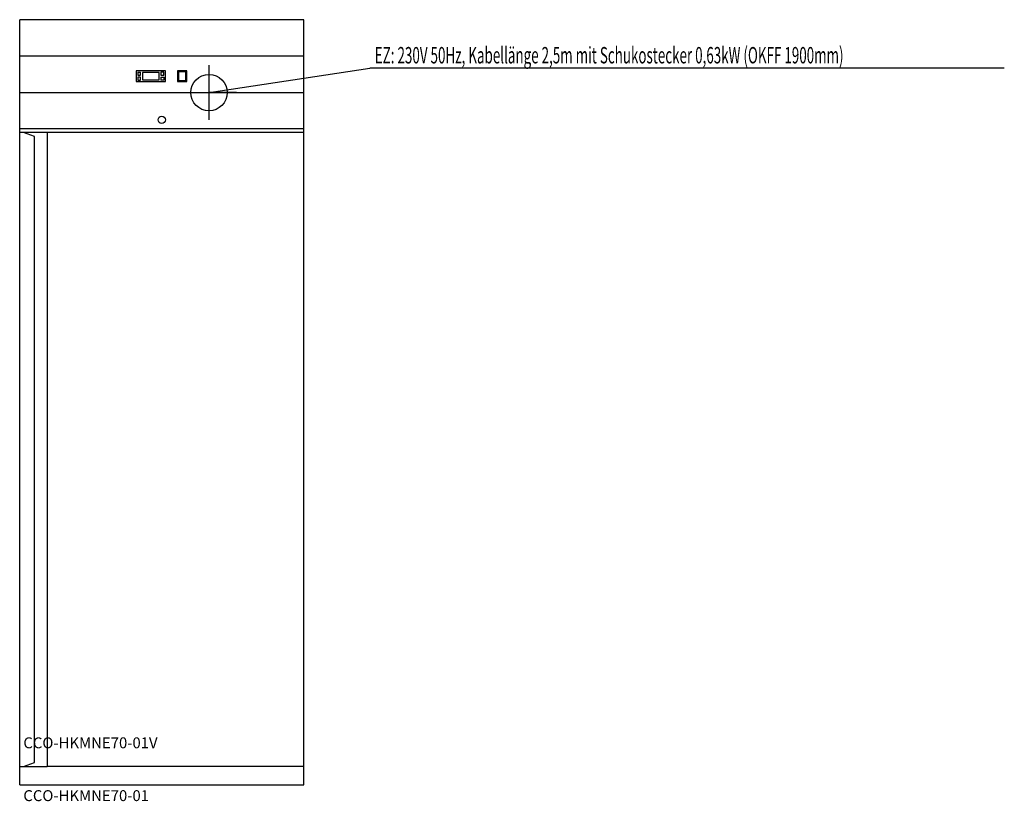
# Model space of a CAD drawing. Extents: x 0 to 2704, y -46 to 2100.
import ezdxf

# ---------------------------------------------------------------- set-up
doc = ezdxf.new("R2010")
doc.units = 0
doc.linetypes.add('AUSGEZOGEN', pattern=[0])
for name, color, linetype in [('200', 7, 'AUSGEZOGEN'), ('400', 4, 'AUSGEZOGEN'), ('510', 2, 'AUSGEZOGEN'), ('550', 2, 'AUSGEZOGEN')]:
    doc.layers.add(name, color=color, linetype=linetype)
doc.styles.get("Standard").update_dxf_attribs({"font": 'TXT.SHX'})

msp = doc.modelspace()

# ---------------------------------------------------------------- linework, layer by layer
at = {"layer": '200', "linetype": 'AUSGEZOGEN'}
for p, q in [((780, 2100), (0, 2100)), ((0, 0), (0, 2100)), ((780, 0), (780, 2100)), ((780, 2000), (0, 2000)), ((320, 1960), (320, 1930)), ((400, 1960), (320, 1960)), ((324, 1956), (332, 1956)), ((324, 1956), (324, 1948)), ((324, 1948), (332, 1948)), ((332, 1948), (332, 1956)), ((383, 1955), (337, 1955)), ((337, 1955), (337, 1935)), ((383, 1935), (383, 1955)), ((396, 1956), (388, 1956)), ((388, 1956), (388, 1948)), ((388, 1948), (396, 1948)), ((396, 1948), (396, 1956)), ((400, 1930), (400, 1960)), ((433, 1960), (433, 1930)), ((459, 1960), (433, 1960)), ((436, 1957), (436, 1933)), ((456, 1957), (436, 1957)), ((456, 1933), (456, 1957)), ((459, 1930), (459, 1960)), ((320, 1930), (400, 1930)), ((332, 1942), (324, 1942)), ((324, 1942), (324, 1934)), ((324, 1934), (332, 1934)), ((332, 1934), (332, 1942)), ((337, 1935), (383, 1935)), ((388, 1942), (396, 1942)), ((388, 1942), (388, 1934)), ((396, 1934), (388, 1934)), ((396, 1942), (396, 1934)), ((433, 1930), (459, 1930)), ((436, 1933), (456, 1933)), ((0, 1900), (780, 1900)), ((780, 1800), (0, 1800)), ((40.3, 1790.5), (0, 1790.5)), ((40.3, 1779.4), (10.1, 1790.5)), ((780, 1790.3), (39.5, 1790.3)), ((40.3, 1790.3), (40.3, 1790.5)), ((75.8, 1790.3), (75.8, 49.6)), ((40.3, 60.7), (40.3, 1779.4)), ((10.3, 49.7), (40.3, 60.7)), ((0, 49.6), (10.3, 49.7)), ((10.2, 49.7), (40.3, 49.6)), ((39.5, 49.7), (75.8, 49.6)), ((40.3, 49.6), (40.3, 49.7)), ((780, 49.6), (75.8, 49.6)), ((0, 0), (780, 0))]:
    msp.add_line(p, q, dxfattribs=at)
msp.add_circle((390, 1825), 10, dxfattribs=at)
at = {"layer": '400', "linetype": 'AUSGEZOGEN'}
for p, q in [((520, 1900), (520, 1975)), ((520, 1900), (961.5, 1966.5)), ((2703.6, 1966.5), (961.5, 1966.5)), ((445, 1900), (520, 1900)), ((520, 1825), (520, 1900)), ((595, 1900), (520, 1900))]:
    msp.add_line(p, q, dxfattribs=at)
msp.add_circle((520, 1900), 50, dxfattribs=at)

# ---------------------------------------------------------------- texts
at = {"layer": '400', "width": 0.6}
msp.add_text('EZ: 230V 50Hz, Kabellänge 2,5m mit Schukostecker 0,63kW (OKFF 1900mm)', height=45, dxfattribs=at).set_placement((975, 1980))
at = {"layer": '510'}
msp.add_text('CCO-HKMNE70-01', height=30, dxfattribs=at).set_placement((10, -45))
at = {"layer": '550', "flags": 1}
msp.add_attdef('CCO-HKMNE70-01V', (10, 100), 'CCO-HKMNE70-01', height=30, dxfattribs=at)

doc.saveas('drawing.dxf')
